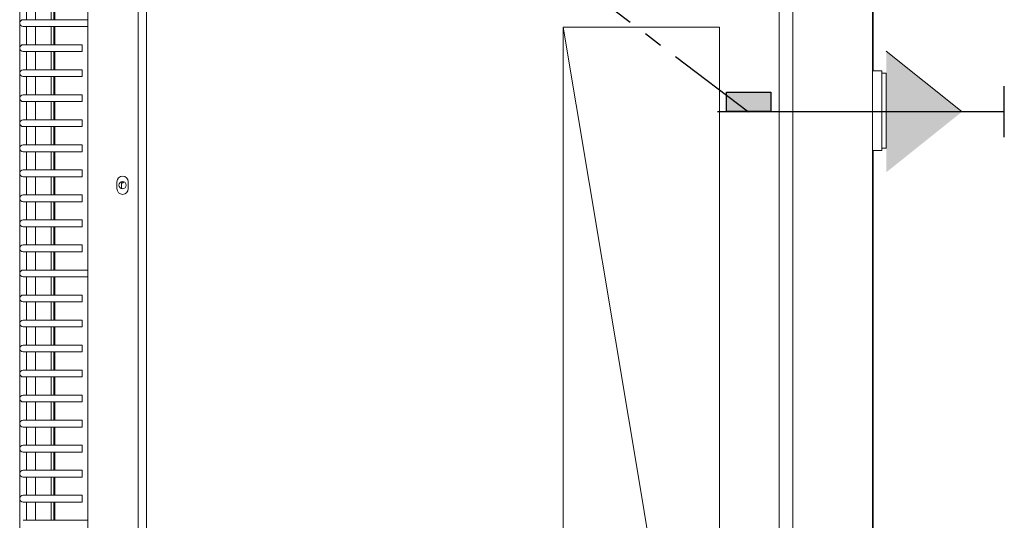
# Model space of a CAD drawing. Units: millimetres. Extents: x 13817 to 14886, y 1886 to 2642.
# Drawn here: x 14062 to 14127, y 2417 to 2450 of the extents above; entities that cross this region are included whole.
import ezdxf

# ---------------------------------------------------------------- set-up
doc = ezdxf.new("R2010")
doc.units = ezdxf.units.MM
doc.linetypes.add('CHSW', pattern=[0])
doc.linetypes.add('PHANTOM2', pattern=[1.25, 0.625, -0.125, 0.125, -0.125, 0.125, -0.125])
for name, color, linetype, lineweight in [('ARMATURA', 7, 'Continuous', 9), ('Urzadzenia', 7, 'Continuous', 13), ('ZASILANIE CO', 1, 'Continuous', 30)]:
    doc.layers.add(name, color=color, linetype=linetype, lineweight=lineweight)
doc.layers.add('AUTOMATYKA-2', color=60, linetype='PHANTOM2')

# ---------------------------------------------------------------- blocks, each defined once
blk = doc.blocks.new('PC MONO BOK')
at = {"layer": 'ARMATURA', "lineweight": -2}
for p, q in [((10.844, 38.082), (10.844, 158.082)), ((16.094, 42.282), (16.094, 158.082)), ((16.994, 157.782), (16.994, 42.582)), ((58.694, 158.292), (58.694, 42.012)), ((59.249, 155.727), (59.249, 43.137)), ((62.549, 156.027), (62.549, 42.837)), ((67.049, 156.027), (67.049, 42.837)), ((10.814, 130.437), (10.814, 104.532)), ((10.244, 104.532), (10.244, 99.282)), ((10.244, 104.532), (10.844, 104.532)), ((9.952, 104.382), (10.244, 104.382)), ((9.922, 99.432), (10.072, 99.432)), ((10.072, 99.432), (10.244, 99.432)), ((10.244, 99.282), (10.844, 99.282)), ((10.814, 99.282), (10.814, 52.781)), ((59.894, 96.77), (59.894, 97.22)), ((60.644, 97.22), (60.644, 96.77))]:
    blk.add_line(p, q, dxfattribs=at)
at = {"layer": 'ARMATURA', "color": 253, "lineweight": -2}
for p, q in [((64.724, 109.107), (64.724, 107.907)), ((64.799, 107.907), (64.799, 109.107)), ((64.979, 107.907), (64.979, 109.107)), ((65.999, 109.107), (65.999, 107.907)), ((66.599, 109.107), (66.599, 107.907)), ((63.629, 107.907), (62.549, 107.907)), ((63.903, 107.907), (63.629, 107.907)), ((66.798, 107.907), (63.903, 107.907)), ((66.824, 107.907), (66.798, 107.907)), ((63.629, 107.457), (62.549, 107.457)), ((63.629, 107.457), (63.903, 107.457)), ((66.798, 107.457), (63.903, 107.457)), ((64.724, 107.457), (64.724, 106.257)), ((64.799, 106.257), (64.799, 107.457)), ((64.979, 106.257), (64.979, 107.457)), ((65.999, 107.457), (65.999, 106.257)), ((66.599, 107.457), (66.599, 106.257)), ((66.798, 107.457), (66.824, 107.457)), ((62.924, 105.807), (62.924, 106.257)), ((63.629, 106.257), (62.924, 106.257)), ((63.629, 105.807), (62.924, 105.807)), ((63.903, 106.257), (63.629, 106.257)), ((63.629, 105.807), (63.903, 105.807)), ((66.798, 106.257), (63.903, 106.257)), ((66.798, 105.807), (63.903, 105.807)), ((64.724, 105.807), (64.724, 104.607)), ((64.799, 104.607), (64.799, 105.807)), ((64.979, 104.607), (64.979, 105.807)), ((65.999, 105.807), (65.999, 104.607)), ((66.599, 105.807), (66.599, 104.607)), ((66.824, 106.257), (66.798, 106.257)), ((66.798, 105.807), (66.824, 105.807)), ((62.924, 104.157), (62.924, 104.607)), ((63.629, 104.607), (62.924, 104.607)), ((63.903, 104.607), (63.629, 104.607)), ((66.798, 104.607), (63.903, 104.607)), ((66.824, 104.607), (66.798, 104.607)), ((63.629, 104.157), (62.924, 104.157)), ((63.629, 104.157), (63.903, 104.157)), ((66.798, 104.157), (63.903, 104.157)), ((64.724, 104.157), (64.724, 102.957)), ((64.799, 102.957), (64.799, 104.157)), ((64.979, 102.957), (64.979, 104.157)), ((65.999, 104.157), (65.999, 102.957)), ((66.599, 104.157), (66.599, 102.957)), ((66.798, 104.157), (66.824, 104.157)), ((62.924, 102.507), (62.924, 102.957)), ((63.629, 102.957), (62.924, 102.957)), ((63.903, 102.957), (63.629, 102.957)), ((66.798, 102.957), (63.903, 102.957)), ((66.824, 102.957), (66.798, 102.957)), ((63.629, 102.507), (62.924, 102.507)), ((63.629, 102.507), (63.903, 102.507)), ((66.798, 102.507), (63.903, 102.507)), ((64.724, 102.507), (64.724, 101.307)), ((64.799, 101.307), (64.799, 102.507)), ((64.979, 101.307), (64.979, 102.507)), ((65.999, 102.507), (65.999, 101.307)), ((66.599, 102.507), (66.599, 101.307)), ((66.798, 102.507), (66.824, 102.507)), ((62.924, 100.857), (62.924, 101.307)), ((63.629, 101.307), (62.924, 101.307)), ((63.903, 101.307), (63.629, 101.307)), ((66.798, 101.307), (63.903, 101.307)), ((66.824, 101.307), (66.798, 101.307)), ((63.629, 100.857), (62.924, 100.857)), ((63.629, 100.857), (63.903, 100.857)), ((66.798, 100.857), (63.903, 100.857)), ((64.724, 100.857), (64.724, 99.657)), ((64.799, 99.657), (64.799, 100.857)), ((64.979, 99.657), (64.979, 100.857)), ((65.999, 100.857), (65.999, 99.657)), ((66.599, 100.857), (66.599, 99.657)), ((66.798, 100.857), (66.824, 100.857)), ((62.924, 99.207), (62.924, 99.657)), ((63.629, 99.657), (62.924, 99.657)), ((63.903, 99.657), (63.629, 99.657)), ((66.798, 99.657), (63.903, 99.657)), ((66.824, 99.657), (66.798, 99.657)), ((63.629, 99.207), (62.924, 99.207)), ((63.629, 99.207), (63.903, 99.207)), ((66.798, 99.207), (63.903, 99.207)), ((64.724, 99.207), (64.724, 98.007)), ((64.799, 98.007), (64.799, 99.207)), ((64.979, 98.007), (64.979, 99.207)), ((65.999, 99.207), (65.999, 98.007)), ((66.599, 99.207), (66.599, 98.007)), ((66.798, 99.207), (66.824, 99.207)), ((62.924, 97.557), (62.924, 98.007)), ((63.629, 98.007), (62.924, 98.007)), ((63.903, 98.007), (63.629, 98.007)), ((66.798, 98.007), (63.903, 98.007)), ((66.824, 98.007), (66.798, 98.007)), ((63.629, 97.557), (62.924, 97.557)), ((63.629, 97.557), (63.903, 97.557)), ((66.798, 97.557), (63.903, 97.557)), ((64.724, 97.557), (64.724, 96.357)), ((64.799, 96.357), (64.799, 97.557)), ((64.979, 96.357), (64.979, 97.557)), ((65.999, 97.557), (65.999, 96.357)), ((66.599, 97.557), (66.599, 96.357)), ((66.798, 97.557), (66.824, 97.557)), ((62.924, 95.907), (62.924, 96.357)), ((63.629, 96.357), (62.924, 96.357)), ((63.903, 96.357), (63.629, 96.357)), ((66.798, 96.357), (63.903, 96.357)), ((66.824, 96.357), (66.798, 96.357)), ((63.629, 95.907), (62.924, 95.907)), ((63.629, 95.907), (63.903, 95.907)), ((66.798, 95.907), (63.903, 95.907)), ((64.724, 95.907), (64.724, 94.707)), ((64.799, 94.707), (64.799, 95.907)), ((64.979, 94.707), (64.979, 95.907)), ((65.999, 95.907), (65.999, 94.707)), ((66.599, 95.907), (66.599, 94.707)), ((66.798, 95.907), (66.824, 95.907)), ((62.924, 94.257), (62.924, 94.707)), ((63.629, 94.707), (62.924, 94.707)), ((63.629, 94.257), (62.924, 94.257)), ((63.903, 94.707), (63.629, 94.707)), ((63.629, 94.257), (63.903, 94.257)), ((66.798, 94.707), (63.903, 94.707)), ((66.798, 94.257), (63.903, 94.257)), ((64.724, 94.257), (64.724, 93.057)), ((64.799, 93.057), (64.799, 94.257)), ((64.979, 93.057), (64.979, 94.257)), ((65.999, 94.257), (65.999, 93.057)), ((66.599, 94.257), (66.599, 93.057)), ((66.824, 94.707), (66.798, 94.707)), ((66.798, 94.257), (66.824, 94.257)), ((62.924, 92.607), (62.924, 93.057)), ((63.629, 93.057), (62.924, 93.057)), ((63.903, 93.057), (63.629, 93.057)), ((66.798, 93.057), (63.903, 93.057)), ((66.824, 93.057), (66.798, 93.057)), ((63.629, 92.607), (62.924, 92.607)), ((63.629, 92.607), (63.903, 92.607)), ((66.798, 92.607), (63.903, 92.607)), ((64.724, 92.607), (64.724, 91.407)), ((64.799, 91.407), (64.799, 92.607)), ((64.979, 91.407), (64.979, 92.607)), ((65.999, 92.607), (65.999, 91.407)), ((66.599, 92.607), (66.599, 91.407)), ((66.798, 92.607), (66.824, 92.607)), ((63.629, 91.407), (62.549, 91.407)), ((63.629, 90.957), (62.549, 90.957)), ((63.903, 91.407), (63.629, 91.407)), ((63.629, 90.957), (63.903, 90.957)), ((66.798, 91.407), (63.903, 91.407)), ((66.798, 90.957), (63.903, 90.957)), ((64.724, 90.957), (64.724, 89.757)), ((64.799, 89.757), (64.799, 90.957)), ((64.979, 89.757), (64.979, 90.957)), ((65.999, 90.957), (65.999, 89.757)), ((66.599, 90.957), (66.599, 89.757)), ((66.824, 91.407), (66.798, 91.407)), ((66.798, 90.957), (66.824, 90.957)), ((62.924, 89.307), (62.924, 89.757)), ((63.629, 89.757), (62.924, 89.757)), ((63.903, 89.757), (63.629, 89.757)), ((66.798, 89.757), (63.903, 89.757)), ((66.824, 89.757), (66.798, 89.757)), ((63.629, 89.307), (62.924, 89.307)), ((63.629, 89.307), (63.903, 89.307)), ((66.798, 89.307), (63.903, 89.307)), ((64.724, 89.307), (64.724, 88.107)), ((64.799, 88.107), (64.799, 89.307)), ((64.979, 88.107), (64.979, 89.307)), ((65.999, 89.307), (65.999, 88.107)), ((66.599, 89.307), (66.599, 88.107)), ((66.798, 89.307), (66.824, 89.307)), ((62.924, 87.657), (62.924, 88.107)), ((63.629, 88.107), (62.924, 88.107)), ((63.629, 87.657), (62.924, 87.657)), ((63.903, 88.107), (63.629, 88.107)), ((63.629, 87.657), (63.903, 87.657)), ((66.798, 88.107), (63.903, 88.107)), ((66.798, 87.657), (63.903, 87.657)), ((64.724, 87.657), (64.724, 86.457)), ((64.799, 86.457), (64.799, 87.657)), ((64.979, 86.457), (64.979, 87.657)), ((65.999, 87.657), (65.999, 86.457)), ((66.599, 87.657), (66.599, 86.457)), ((66.824, 88.107), (66.798, 88.107)), ((66.798, 87.657), (66.824, 87.657)), ((62.924, 86.007), (62.924, 86.457)), ((63.629, 86.457), (62.924, 86.457)), ((63.903, 86.457), (63.629, 86.457)), ((66.798, 86.457), (63.903, 86.457)), ((66.824, 86.457), (66.798, 86.457)), ((63.629, 86.007), (62.924, 86.007)), ((63.629, 86.007), (63.903, 86.007)), ((66.798, 86.007), (63.903, 86.007)), ((64.724, 86.007), (64.724, 84.807)), ((64.799, 84.807), (64.799, 86.007)), ((64.979, 84.807), (64.979, 86.007)), ((65.999, 86.007), (65.999, 84.807)), ((66.599, 86.007), (66.599, 84.807)), ((66.798, 86.007), (66.824, 86.007)), ((62.924, 84.357), (62.924, 84.807)), ((63.629, 84.807), (62.924, 84.807)), ((63.629, 84.357), (62.924, 84.357)), ((63.903, 84.807), (63.629, 84.807)), ((63.629, 84.357), (63.903, 84.357)), ((66.798, 84.807), (63.903, 84.807)), ((66.798, 84.357), (63.903, 84.357)), ((64.724, 84.357), (64.724, 83.157)), ((64.799, 83.157), (64.799, 84.357)), ((64.979, 83.157), (64.979, 84.357)), ((65.999, 84.357), (65.999, 83.157)), ((66.599, 84.357), (66.599, 83.157)), ((66.824, 84.807), (66.798, 84.807)), ((66.798, 84.357), (66.824, 84.357)), ((62.924, 82.707), (62.924, 83.157)), ((63.629, 83.157), (62.924, 83.157)), ((63.903, 83.157), (63.629, 83.157)), ((66.798, 83.157), (63.903, 83.157)), ((66.824, 83.157), (66.798, 83.157)), ((63.629, 82.707), (62.924, 82.707)), ((63.629, 82.707), (63.903, 82.707)), ((66.798, 82.707), (63.903, 82.707)), ((64.724, 82.707), (64.724, 81.507)), ((64.799, 81.507), (64.799, 82.707)), ((64.979, 81.507), (64.979, 82.707)), ((65.999, 82.707), (65.999, 81.507)), ((66.599, 82.707), (66.599, 81.507)), ((66.798, 82.707), (66.824, 82.707)), ((62.924, 81.057), (62.924, 81.507)), ((63.629, 81.507), (62.924, 81.507)), ((63.903, 81.507), (63.629, 81.507)), ((66.798, 81.507), (63.903, 81.507)), ((66.824, 81.507), (66.798, 81.507)), ((63.629, 81.057), (62.924, 81.057)), ((63.629, 81.057), (63.903, 81.057)), ((66.798, 81.057), (63.903, 81.057)), ((64.724, 81.057), (64.724, 79.857)), ((64.799, 79.857), (64.799, 81.057)), ((64.979, 79.857), (64.979, 81.057)), ((65.999, 81.057), (65.999, 79.857)), ((66.599, 81.057), (66.599, 79.857)), ((66.798, 81.057), (66.824, 81.057)), ((62.924, 79.407), (62.924, 79.857)), ((63.629, 79.857), (62.924, 79.857)), ((63.903, 79.857), (63.629, 79.857)), ((66.798, 79.857), (63.903, 79.857)), ((66.824, 79.857), (66.798, 79.857)), ((63.629, 79.407), (62.924, 79.407)), ((63.629, 79.407), (63.903, 79.407)), ((66.798, 79.407), (63.903, 79.407)), ((64.724, 79.407), (64.724, 78.207)), ((64.799, 78.207), (64.799, 79.407)), ((64.979, 78.207), (64.979, 79.407)), ((65.999, 79.407), (65.999, 78.207)), ((66.599, 79.407), (66.599, 78.207)), ((66.798, 79.407), (66.824, 79.407)), ((62.924, 77.757), (62.924, 78.207)), ((63.629, 78.207), (62.924, 78.207)), ((63.903, 78.207), (63.629, 78.207)), ((66.798, 78.207), (63.903, 78.207)), ((66.824, 78.207), (66.798, 78.207)), ((63.629, 77.757), (62.924, 77.757)), ((63.629, 77.757), (63.903, 77.757)), ((66.798, 77.757), (63.903, 77.757)), ((64.724, 77.757), (64.724, 76.557)), ((64.799, 76.557), (64.799, 77.757)), ((64.979, 76.557), (64.979, 77.757)), ((65.999, 77.757), (65.999, 76.557)), ((66.599, 77.757), (66.599, 76.557)), ((66.798, 77.757), (66.824, 77.757)), ((62.924, 76.107), (62.924, 76.557)), ((63.629, 76.557), (62.924, 76.557)), ((63.629, 76.107), (62.924, 76.107)), ((63.903, 76.557), (63.629, 76.557)), ((63.629, 76.107), (63.903, 76.107)), ((66.798, 76.557), (63.903, 76.557)), ((66.798, 76.107), (63.903, 76.107)), ((64.724, 76.107), (64.724, 74.907)), ((64.799, 74.907), (64.799, 76.107)), ((64.979, 74.907), (64.979, 76.107)), ((65.999, 76.107), (65.999, 74.907)), ((66.599, 76.107), (66.599, 74.907)), ((66.824, 76.557), (66.798, 76.557)), ((66.798, 76.107), (66.824, 76.107)), ((63.629, 74.907), (62.549, 74.907)), ((63.903, 74.907), (63.629, 74.907)), ((66.798, 74.907), (63.903, 74.907)), ((66.824, 74.907), (66.798, 74.907))]:
    blk.add_line(p, q, dxfattribs=at)
at = {"layer": 'ARMATURA', "color": 1}
blk.add_line((31.242, 107.405), (26.086, 76.56), dxfattribs=at)
at = {"layer": 'ARMATURA', "color": 0}
blk.add_line((9.952, 104.382), (9.952, 99.432), dxfattribs=at)
at = {"layer": 'ARMATURA', "color": 5}
blk.add_line((26.086, 76.56), (20.93, 45.715), dxfattribs=at)
at = {"layer": 'ARMATURA', "lineweight": -2}
blk.add_circle((60.269, 96.995), 0.24, dxfattribs=at)
at = {"layer": 'ARMATURA', "color": 253, "lineweight": -2}
for centre in [(66.824, 107.682), (66.824, 106.032), (66.824, 104.382), (66.824, 102.732), (66.824, 101.082), (66.824, 99.432), (66.824, 97.782), (66.824, 96.132), (66.824, 94.482), (66.824, 92.832), (66.824, 91.182), (66.824, 89.532), (66.824, 87.882), (66.824, 86.232), (66.824, 84.582), (66.824, 82.932), (66.824, 81.282), (66.824, 79.632), (66.824, 77.982), (66.824, 76.332)]:
    blk.add_arc(centre, 0.225, 270, 90, dxfattribs=at)
at = {"layer": 'ARMATURA', "lineweight": -2}
for centre, radius, start, end in [((60.269, 97.22), 0.375, 0, 180), ((60.269, 96.77), 0.375, 180, 0), ((58.994, 95.12), 2.4, 55.90661, 60.69963), ((58.994, 96.995), 1.35, 350.03113, 9.96887)]:
    blk.add_arc(centre, radius, start, end, dxfattribs=at)
at = {"layer": 'Urzadzenia', "color": 253}
blk.add_lwpolyline([(20.93, 107.405), (31.242, 107.405), (31.242, 45.715), (20.93, 45.715)], close=True, dxfattribs=at)

msp = doc.modelspace()

# ---------------------------------------------------------------- hatches: boundary and pattern name
at = {"transparency": 33554687}
h = msp.add_hatch(color=1, dxfattribs=at)
h.dxf.hatch_style = 1
h.paths.add_polyline_path([(14119.545, 2444.183), (14119.545, 2448.183), (14124.545, 2444.183)])
h.paths.add_polyline_path([(14124.545, 2444.183), (14119.545, 2440.183), (14119.545, 2444.183)])
at = {"layer": 'ARMATURA'}
msp.add_hatch(color=0, dxfattribs=at).paths.add_polyline_path([(14111.936, 2444.194), (14109.021, 2444.194), (14109.021, 2445.465), (14111.936, 2445.465)])

# ---------------------------------------------------------------- linework, layer by layer
msp.add_lwpolyline([(14111.936, 2444.194), (14109.021, 2444.194), (14109.021, 2445.465), (14111.936, 2445.465)], close=True)
at = {"layer": 'AUTOMATYKA-2', "ltscale": 10}
msp.add_line((14095.708, 2455.37), (14110.478, 2444.183), dxfattribs=at)
at = {"layer": 'ZASILANIE CO', "linetype": 'Continuous', "lineweight": 0}
msp.add_line((14119.545, 2448.183), (14124.545, 2444.183), dxfattribs=at)
at = {"layer": 'ZASILANIE CO', "linetype": 'CHSW'}
for p, q in [((14127.328, 2442.502), (14127.328, 2445.864)), ((14127.328, 2444.183), (14108.426, 2444.183))]:
    msp.add_line(p, q, dxfattribs=at)

# ---------------------------------------------------------------- block references
at = {"layer": 'ARMATURA', "color": 0, "xscale": -1}
msp.add_blockref('PC MONO BOK', (14129.497, 2342.341), dxfattribs=at)

doc.saveas('drawing.dxf')
